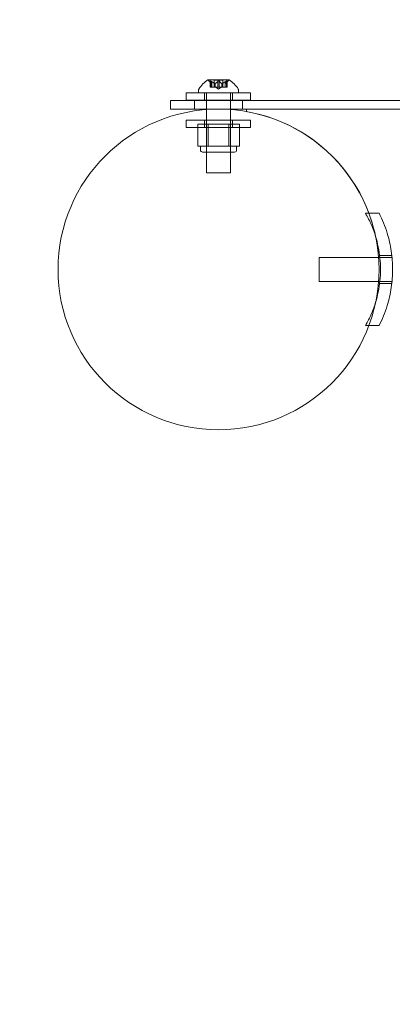
# Model space of a CAD drawing. Extents: x 0 to 768, y -199 to 204.
# Drawn here: x 373 to 379, y 63 to 78 of the extents above; entities that cross this region are included whole.
import ezdxf

# ---------------------------------------------------------------- set-up
doc = ezdxf.new("R2010")
doc.units = 0
doc.header["$MEASUREMENT"] = 0
doc.header["$PDMODE"] = 64
doc.styles.get("Standard").update_dxf_attribs({"font": 'Helvetica LT 57 Condensed_0.ttf'})
doc.dimstyles.new('FEET-METERS', dxfattribs={"dimtxt": 12, "dimasz": 7, "dimexe": 3, "dimexo": 3, "dimgap": 3, "dimtad": 0, "dimdec": 1, "dimzin": 3, "dimdsep": 46, "dimlunit": 4, "dimtxsty": 'Standard', "dimcen": 0.09, "dimadec": 0, "dimazin": 0, "dimtfac": 2, "dimtdec": 1, "dimtofl": 0, "dimtmove": 0, "dimatfit": 3, "dimfxl": 1, "dimfrac": 2, "dimtolj": 1, "dimtzin": 3, "dimarcsym": 0})

# ---------------------------------------------------------------- blocks, each defined once
blk = doc.blocks.new('*D46')
at = {"color": 0, "lineweight": -2, "transparency": 16777216}
for p, q in [((423.211, 153.257), (74.281, 153.257)), ((77.281, 146.257), (77.281, 25.769)), ((77.281, -191.697), (77.281, -76.164)), ((358.281, -198.697), (74.281, -198.697))]:
    blk.add_line(p, q, dxfattribs=at)
at = {"color": 0, "lineweight": 0, "transparency": 16777216}
for points in [[(76.114, 146.257), (78.447, 146.257), (77.281, 153.257)], [(76.114, -191.697), (78.447, -191.697), (77.281, -198.697)]]:
    blk.add_solid(points, dxfattribs=at)
at = {"layer": 'Defpoints', "color": 0, "lineweight": 0, "transparency": 16777216}
for p in [(426.211, 153.257), (77.281, -198.697), (361.281, -198.697)]:
    blk.add_point(p, dxfattribs=at)
at = {"color": 0, "lineweight": 0, "transparency": 16777216, "insert": (77.281, -25.197), "char_height": 12, "attachment_point": 5, "rotation": 90}
blk.add_mtext('\\A1;29\'-4" [8.94M]', dxfattribs=at)
blk = doc.blocks.new('*D47')
at = {"color": 0, "lineweight": -2, "transparency": 16777216}
for p, q in [((136.281, 19.803), (136.281, 189.303)), ((549.279, -25.152), (549.279, 189.303)), ((143.281, 186.303), (340.739, 186.303)), ((542.279, 186.303), (450.823, 186.303))]:
    blk.add_line(p, q, dxfattribs=at)
at = {"color": 0, "lineweight": 0, "transparency": 16777216}
for points in [[(143.281, 187.469), (143.281, 185.136), (136.281, 186.303)], [(542.279, 187.469), (542.279, 185.136), (549.279, 186.303)]]:
    blk.add_solid(points, dxfattribs=at)
at = {"layer": 'Defpoints', "color": 0, "lineweight": 0, "transparency": 16777216}
for p in [(549.279, 186.303), (136.281, 16.803), (549.279, -28.152)]:
    blk.add_point(p, dxfattribs=at)
at = {"color": 0, "lineweight": 0, "transparency": 16777216, "insert": (395.781, 186.303), "char_height": 12, "attachment_point": 5}
blk.add_mtext('\\A1;34\'-5" [10.49M]', dxfattribs=at)
blk = doc.blocks.new('new block')
at = {"color": 0, "linetype": 'Continuous', "lineweight": 0}
for p, q in [((376.194, 76.945), (375.867, 76.945)), ((375.927, 76.889), (375.882, 76.928)), ((375.899, 76.929), (375.899, 76.833)), ((375.9, 76.926), (375.9, 76.833)), ((375.909, 76.926), (375.909, 76.833)), ((376.1, 76.939), (375.961, 76.939)), ((375.961, 76.939), (375.961, 76.833)), ((376.022, 76.926), (376.022, 76.833)), ((376.039, 76.926), (376.039, 76.833)), ((376.1, 76.939), (376.1, 76.833)), ((376.134, 76.889), (376.179, 76.928)), ((376.153, 76.926), (376.153, 76.833)), ((376.161, 76.926), (376.161, 76.833)), ((376.163, 76.929), (376.163, 76.833)), ((375.718, 76.745), (375.718, 76.786)), ((375.909, 76.833), (375.899, 76.833)), ((375.909, 76.833), (375.978, 76.833)), ((375.927, 76.889), (375.927, 76.833)), ((375.927, 76.889), (375.927, 76.833)), ((375.978, 76.889), (375.978, 76.833)), ((375.978, 76.833), (375.981, 76.833)), ((375.98, 76.889), (375.98, 76.833)), ((375.981, 76.833), (376.023, 76.833)), ((376.031, 76.799), (375.991, 76.833)), ((376.039, 76.833), (376.023, 76.833)), ((376.031, 76.799), (376.07, 76.833)), ((376.039, 76.833), (376.081, 76.833)), ((376.081, 76.889), (376.081, 76.833)), ((376.081, 76.833), (376.085, 76.833)), ((376.083, 76.889), (376.083, 76.833)), ((376.085, 76.833), (376.154, 76.833)), ((376.134, 76.889), (376.134, 76.833)), ((376.134, 76.889), (376.134, 76.833)), ((376.163, 76.833), (376.154, 76.833)), ((376.343, 76.745), (376.343, 76.786)), ((375.281, 76.49), (375.281, 76.625)), ((424.781, 76.625), (375.281, 76.625)), ((376.529, 76.743), (375.529, 76.743)), ((375.529, 76.743), (375.529, 76.628)), ((375.529, 76.628), (376.529, 76.628)), ((375.656, 76.49), (375.656, 76.625)), ((376.343, 76.745), (375.718, 76.745)), ((375.81, 76.743), (375.81, 76.628)), ((375.843, 76.745), (375.843, 76.743)), ((375.843, 76.743), (375.843, 76.628)), ((375.843, 76.628), (375.843, 76.625)), ((375.843, 76.625), (375.843, 76.49)), ((376.218, 76.745), (376.218, 76.743)), ((376.218, 76.743), (376.218, 76.628)), ((376.218, 76.628), (376.218, 76.625)), ((376.218, 76.625), (376.218, 76.49)), ((376.248, 76.743), (376.248, 76.628)), ((376.406, 76.49), (376.406, 76.625)), ((376.529, 76.743), (376.529, 76.628)), ((375.281, 76.49), (423.981, 76.49)), ((375.843, 76.49), (375.843, 76.483)), ((375.843, 76.483), (375.843, 75.495)), ((376.218, 76.49), (376.218, 76.483)), ((376.218, 76.483), (376.218, 75.495)), ((376.468, 76.452), (376.468, 76.49)), ((376.468, 76.49), (378.781, 76.49)), ((375.529, 76.317), (376.529, 76.317)), ((375.529, 76.317), (375.529, 76.202)), ((375.81, 76.317), (375.81, 76.202)), ((376.248, 76.317), (376.248, 76.202)), ((376.529, 76.317), (376.529, 76.202)), ((376.529, 76.202), (375.529, 76.202)), ((375.706, 76.257), (375.868, 76.257)), ((375.706, 76.257), (375.706, 75.913)), ((375.843, 75.82), (375.843, 76.257)), ((375.868, 76.257), (376.193, 76.257)), ((375.868, 76.257), (375.868, 75.913)), ((376.193, 76.257), (376.355, 76.257)), ((376.193, 76.257), (376.193, 75.913)), ((376.218, 75.82), (376.218, 76.257)), ((376.355, 76.257), (376.355, 75.913)), ((375.787, 75.913), (375.706, 75.913)), ((375.749, 75.851), (375.749, 75.913)), ((375.868, 75.913), (375.787, 75.913)), ((376.031, 75.913), (375.868, 75.913)), ((376.193, 75.913), (376.031, 75.913)), ((376.274, 75.913), (376.193, 75.913)), ((376.355, 75.913), (376.274, 75.913)), ((376.312, 75.851), (376.312, 75.913)), ((375.781, 75.82), (376.281, 75.82)), ((376.218, 75.495), (375.843, 75.495)), ((378.32, 74.865), (378.373, 74.865)), ((378.373, 74.865), (378.533, 74.865)), ((377.598, 74.178), (377.598, 73.803)), ((377.598, 74.178), (378.524, 74.178)), ((377.598, 74.178), (377.598, 73.803)), ((378.524, 74.178), (378.544, 74.178)), ((378.541, 74.209), (378.729, 74.209)), ((378.544, 74.178), (378.733, 74.178)), ((378.733, 74.178), (378.742, 74.178)), ((377.598, 73.803), (378.524, 73.803)), ((378.524, 73.803), (378.544, 73.803)), ((378.541, 73.772), (378.729, 73.772)), ((378.544, 73.803), (378.733, 73.803)), ((378.733, 73.803), (378.742, 73.803)), ((378.32, 73.115), (378.373, 73.115)), ((378.373, 73.115), (378.533, 73.115))]:
    blk.add_line(p, q, dxfattribs=at)
blk.add_circle((376.031, 73.99), 2.5, dxfattribs=at)
blk.add_circle((376.031, 73.99), 2.5, dxfattribs=at)
for centre, radius, start, end in [((376.129, 76.538), 0.485, 122.9261, 146.8703), ((375.867, 76.943), 0.0025, 90, 123.1231), ((375.867, 76.943), 0.0025, 30.0032, 90), ((375.923, 76.975), 0.0625, 210.0032, 228.9292), ((376.138, 76.975), 0.0625, -48.9292, -30.0032), ((376.194, 76.943), 0.0025, 90, 149.9968), ((376.194, 76.943), 0.0025, 56.8769, 90), ((375.932, 76.538), 0.485, 33.1297, 57.0739), ((375.749, 76.786), 0.0312, 146.8703, 180), ((376.312, 76.786), 0.0312, 360, 33.1297), ((376.031, 73.99), 2.5, 28.548, 79.9213), ((375.781, 75.851), 0.0312, 180, 270), ((376.281, 75.851), 0.0312, 270, 0), ((376.031, 73.99), 2.5, 4.3012, 28.548)]:
    blk.add_arc(centre, radius, start, end, dxfattribs=at)
for points, knots in [([(375.899, 76.928), (375.899, 76.928), (375.899, 76.928), (375.899, 76.929), (375.898, 76.929), (375.899, 76.93), (375.899, 76.93), (375.899, 76.931), (375.899, 76.931), (375.9, 76.931), (375.9, 76.931), (375.9, 76.931), (375.9, 76.931), (375.9, 76.931), (375.9, 76.931), (375.9, 76.931), (375.9, 76.931), (375.9, 76.931), (375.9, 76.931), (375.9, 76.931), (375.9, 76.931), (375.9, 76.931), (375.901, 76.931), (375.901, 76.93), (375.902, 76.93), (375.903, 76.93), (375.904, 76.929), (375.905, 76.929), (375.905, 76.928), (375.906, 76.928)], [0, 0, 0, 0, 0.00041232, 0.00041232, 0.00367036, 0.00367036, 0.0061271, 0.0061271, 0.00796491, 0.00796491, 0.00815345, 0.00815345, 0.00825503, 0.00825503, 0.00831852, 0.00831852, 0.00838777, 0.00838777, 0.00848273, 0.00848273, 0.00870295, 0.00870295, 0.01013563, 0.01013563, 0.01215525, 0.01215525, 0.01467787, 0.01467787, 0.0166517, 0.0166517, 0.0166517, 0.0166517]), ([(375.906, 76.928), (375.906, 76.928), (375.906, 76.928), (375.905, 76.929), (375.904, 76.929), (375.902, 76.93), (375.902, 76.93), (375.901, 76.931), (375.9, 76.931), (375.9, 76.931), (375.9, 76.931), (375.9, 76.931), (375.9, 76.931), (375.9, 76.931), (375.9, 76.931), (375.9, 76.931), (375.9, 76.931), (375.9, 76.931), (375.9, 76.931), (375.9, 76.931), (375.9, 76.931), (375.899, 76.931), (375.899, 76.931), (375.899, 76.93), (375.899, 76.93), (375.899, 76.93), (375.898, 76.929), (375.899, 76.929), (375.899, 76.928), (375.899, 76.928)], [0, 0, 0, 0, 0.00041133, 0.00041133, 0.0035034, 0.0035034, 0.00594033, 0.00594033, 0.00795678, 0.00795678, 0.00816734, 0.00816734, 0.00825334, 0.00825334, 0.00831687, 0.00831687, 0.00838579, 0.00838579, 0.00847957, 0.00847957, 0.00869405, 0.00869405, 0.01012524, 0.01012524, 0.01214061, 0.01214061, 0.01467168, 0.01467168, 0.01664979, 0.01664979, 0.01664979, 0.01664979]), ([(375.899, 76.928), (375.899, 76.928), (375.899, 76.928), (375.899, 76.928), (375.899, 76.927), (375.899, 76.927)], [0.026417714, 0.026417714, 0.026417714, 0.026417714, 0.026883246, 0.026883246, 0.028070805, 0.028070805, 0.028070805, 0.028070805]), ([(375.909, 76.926), (375.908, 76.927), (375.907, 76.927), (375.906, 76.928), (375.906, 76.928), (375.906, 76.928)], [0.007300399, 0.007300399, 0.007300399, 0.007300399, 0.009949303, 0.009949303, 0.010414835, 0.010414835, 0.010414835, 0.010414835]), ([(376.024, 76.928), (376.023, 76.928), (376.023, 76.928), (376.023, 76.928), (376.023, 76.927), (376.023, 76.927)], [0.026417714, 0.026417714, 0.026417714, 0.026417714, 0.026883246, 0.026883246, 0.028070805, 0.028070805, 0.028070805, 0.028070805]), ([(376.024, 76.928), (376.024, 76.928), (376.024, 76.928), (376.024, 76.929), (376.025, 76.929), (376.027, 76.93), (376.027, 76.93), (376.029, 76.93), (376.03, 76.931), (376.03, 76.931), (376.03, 76.931), (376.031, 76.931), (376.031, 76.931), (376.031, 76.931), (376.031, 76.931), (376.031, 76.931), (376.031, 76.931), (376.031, 76.931), (376.031, 76.931), (376.031, 76.931), (376.031, 76.931), (376.031, 76.931), (376.032, 76.931), (376.033, 76.93), (376.034, 76.93), (376.035, 76.93), (376.036, 76.929), (376.037, 76.929), (376.037, 76.928), (376.038, 76.928)], [0, 0, 0, 0, 0.00041348, 0.00041348, 0.00335938, 0.00335938, 0.00572359, 0.00572359, 0.00794646, 0.00794646, 0.00816387, 0.00816387, 0.00825132, 0.00825132, 0.00831543, 0.00831543, 0.00838451, 0.00838451, 0.0084777, 0.0084777, 0.00868732, 0.00868732, 0.01011652, 0.01011652, 0.01212817, 0.01212817, 0.01466672, 0.01466672, 0.01664861, 0.01664861, 0.01664861, 0.01664861]), ([(376.038, 76.928), (376.038, 76.928), (376.037, 76.928), (376.037, 76.929), (376.036, 76.929), (376.035, 76.93), (376.034, 76.93), (376.033, 76.93), (376.032, 76.931), (376.031, 76.931), (376.031, 76.931), (376.031, 76.931), (376.031, 76.931), (376.031, 76.931), (376.031, 76.931), (376.031, 76.931), (376.031, 76.931), (376.031, 76.931), (376.031, 76.931), (376.03, 76.931), (376.03, 76.931), (376.03, 76.931), (376.029, 76.931), (376.028, 76.93), (376.028, 76.93), (376.026, 76.93), (376.026, 76.929), (376.024, 76.929), (376.024, 76.928), (376.024, 76.928)], [0, 0, 0, 0, 0.00041393, 0.00041393, 0.00331032, 0.00331032, 0.00567645, 0.00567645, 0.00794407, 0.00794407, 0.00816309, 0.00816309, 0.00825092, 0.00825092, 0.00831521, 0.00831521, 0.00838441, 0.00838441, 0.0084776, 0.0084776, 0.00868657, 0.00868657, 0.01011525, 0.01011525, 0.0121263, 0.0121263, 0.01466595, 0.01466595, 0.01664838, 0.01664838, 0.01664838, 0.01664838]), ([(376.039, 76.926), (376.039, 76.927), (376.038, 76.927), (376.038, 76.928), (376.038, 76.928), (376.038, 76.928)], [0.007300399, 0.007300399, 0.007300399, 0.007300399, 0.009949303, 0.009949303, 0.010414835, 0.010414835, 0.010414835, 0.010414835]), ([(376.155, 76.928), (376.155, 76.928), (376.155, 76.928), (376.155, 76.928), (376.154, 76.927), (376.154, 76.927)], [0.026417714, 0.026417714, 0.026417714, 0.026417714, 0.026883246, 0.026883246, 0.028070805, 0.028070805, 0.028070805, 0.028070805]), ([(376.155, 76.928), (376.155, 76.928), (376.156, 76.928), (376.157, 76.929), (376.157, 76.929), (376.159, 76.93), (376.159, 76.93), (376.16, 76.931), (376.161, 76.931), (376.161, 76.931), (376.161, 76.931), (376.161, 76.931), (376.161, 76.931), (376.161, 76.931), (376.161, 76.931), (376.161, 76.931), (376.161, 76.931), (376.161, 76.931), (376.161, 76.931), (376.162, 76.931), (376.162, 76.931), (376.162, 76.931), (376.162, 76.931), (376.162, 76.93), (376.163, 76.93), (376.163, 76.93), (376.163, 76.929), (376.163, 76.929), (376.163, 76.928), (376.162, 76.928)], [0, 0, 0, 0, 0.00041106, 0.00041106, 0.0035373, 0.0035373, 0.00597776, 0.00597776, 0.00795862, 0.00795862, 0.008168, 0.008168, 0.00825376, 0.00825376, 0.00831721, 0.00831721, 0.00838612, 0.00838612, 0.00848005, 0.00848005, 0.00869554, 0.00869554, 0.01012717, 0.01012717, 0.01214334, 0.01214334, 0.01467282, 0.01467282, 0.01665013, 0.01665013, 0.01665013, 0.01665013]), ([(376.162, 76.928), (376.162, 76.928), (376.162, 76.928), (376.163, 76.929), (376.163, 76.929), (376.163, 76.93), (376.163, 76.93), (376.162, 76.931), (376.162, 76.931), (376.162, 76.931), (376.162, 76.931), (376.161, 76.931), (376.161, 76.931), (376.161, 76.931), (376.161, 76.931), (376.161, 76.931), (376.161, 76.931), (376.161, 76.931), (376.161, 76.931), (376.161, 76.931), (376.161, 76.931), (376.161, 76.931), (376.161, 76.931), (376.16, 76.93), (376.159, 76.93), (376.158, 76.93), (376.158, 76.929), (376.156, 76.929), (376.156, 76.928), (376.155, 76.928)], [0, 0, 0, 0, 0.00041176, 0.00041176, 0.00365422, 0.00365422, 0.00610875, 0.00610875, 0.00796436, 0.00796436, 0.00817423, 0.00817423, 0.00825796, 0.00825796, 0.00832097, 0.00832097, 0.00839048, 0.00839048, 0.00848722, 0.00848722, 0.00871815, 0.00871815, 0.01015814, 0.01015814, 0.01218673, 0.01218673, 0.01468858, 0.01468858, 0.01665151, 0.01665151, 0.01665151, 0.01665151]), ([(376.161, 76.926), (376.162, 76.927), (376.162, 76.927), (376.162, 76.928), (376.162, 76.928), (376.162, 76.928)], [0.007300399, 0.007300399, 0.007300399, 0.007300399, 0.009949303, 0.009949303, 0.010414835, 0.010414835, 0.010414835, 0.010414835]), ([(375.927, 76.889), (375.927, 76.889), (375.927, 76.889), (375.927, 76.889), (375.927, 76.889), (375.927, 76.889)], [0.006463967, 0.006463967, 0.006463967, 0.006463967, 0.007125803, 0.007125803, 0.009029787, 0.009029787, 0.009029787, 0.009029787]), ([(375.977, 76.889), (375.977, 76.889), (375.977, 76.889), (375.977, 76.889), (375.978, 76.889), (375.978, 76.889)], [0.006463967, 0.006463967, 0.006463967, 0.006463967, 0.007125803, 0.007125803, 0.007719964, 0.007719964, 0.007719964, 0.007719964]), ([(375.981, 76.889), (375.981, 76.889), (375.981, 76.889), (375.98, 76.889), (375.98, 76.889), (375.979, 76.889), (375.978, 76.889), (375.978, 76.889)], [0.006463967, 0.006463967, 0.006463967, 0.006463967, 0.007125803, 0.007125803, 0.009029787, 0.009029787, 0.010339612, 0.010339612, 0.010339612, 0.010339612]), ([(376.08, 76.889), (376.081, 76.889), (376.081, 76.889), (376.081, 76.889), (376.081, 76.889), (376.081, 76.889)], [0.006463967, 0.006463967, 0.006463967, 0.006463967, 0.007125803, 0.007125803, 0.007719964, 0.007719964, 0.007719964, 0.007719964]), ([(376.085, 76.889), (376.085, 76.889), (376.084, 76.889), (376.083, 76.889), (376.083, 76.889), (376.082, 76.889), (376.082, 76.889), (376.081, 76.889)], [0.006463967, 0.006463967, 0.006463967, 0.006463967, 0.007125803, 0.007125803, 0.009029787, 0.009029787, 0.010339612, 0.010339612, 0.010339612, 0.010339612]), ([(376.135, 76.889), (376.134, 76.889), (376.134, 76.889), (376.134, 76.889), (376.134, 76.889), (376.134, 76.889)], [0.006463967, 0.006463967, 0.006463967, 0.006463967, 0.007125803, 0.007125803, 0.007719964, 0.007719964, 0.007719964, 0.007719964]), ([(378.478, 74.503), (378.459, 74.564), (378.437, 74.623), (378.385, 74.745), (378.354, 74.806), (378.32, 74.865)], [3.4193774, 3.4193774, 3.4193774, 3.4193774, 3.6087929, 3.6087929, 3.8190498, 3.8190498, 3.8190498, 3.8190498]), ([(378.533, 74.865), (378.582, 74.769), (378.624, 74.665), (378.686, 74.464), (378.707, 74.369), (378.735, 74.179), (378.742, 74.083), (378.742, 73.898), (378.735, 73.802), (378.707, 73.612), (378.686, 73.517), (378.624, 73.316), (378.582, 73.211), (378.533, 73.115)], [1.722503, 1.722503, 1.722503, 1.722503, 2.057723, 2.057723, 2.336033, 2.336033, 2.614343, 2.614343, 2.892652, 2.892652, 3.170962, 3.170962, 3.506182, 3.506182, 3.506182, 3.506182]), ([(378.478, 73.479), (378.494, 73.531), (378.507, 73.584), (378.542, 73.754), (378.554, 73.873), (378.554, 74.108), (378.542, 74.227), (378.507, 74.397), (378.494, 74.451), (378.478, 74.503)], [2.39038, 2.39038, 2.39038, 2.39038, 2.552007, 2.552007, 2.904269, 2.904269, 3.256531, 3.256531, 3.419377, 3.419377, 3.419377, 3.419377]), ([(378.32, 73.115), (378.354, 73.174), (378.385, 73.236), (378.437, 73.358), (378.459, 73.418), (378.478, 73.479)], [1.9894876, 1.9894876, 1.9894876, 1.9894876, 2.1997446, 2.1997446, 2.3903803, 2.3903803, 2.3903803, 2.3903803])]:
    blk.add_open_spline(points, degree=3, knots=knots, dxfattribs=at)
for points, weights in [([(375.927, 76.889), (375.915, 76.9), (375.899, 76.927)], [1.2877924798, 1.2144124615, 1.05685445761]), ([(375.9, 76.926), (375.916, 76.899), (375.927, 76.889)], [1.06120691497, 1.21890298912, 1.29071555247]), ([(375.977, 76.889), (375.948, 76.9), (375.907, 76.927)], [1.2877924798, 1.2144124615, 1.05685445761]), ([(375.909, 76.926), (375.949, 76.899), (375.978, 76.889)], [1.06120691497, 1.21890298912, 1.29071555247]), ([(376.022, 76.926), (375.997, 76.899), (375.98, 76.889)], [1.06120691497, 1.21890298912, 1.29071555247]), ([(375.981, 76.889), (375.998, 76.9), (376.023, 76.927)], [1.2877924798, 1.2144124615, 1.05685445761]), ([(376.08, 76.889), (376.063, 76.9), (376.039, 76.927)], [1.2877924798, 1.2144124615, 1.05685445761]), ([(376.039, 76.926), (376.064, 76.899), (376.081, 76.889)], [1.06120691497, 1.21890298912, 1.29071555247]), ([(376.153, 76.926), (376.112, 76.899), (376.083, 76.889)], [1.06120691497, 1.21890298912, 1.29071555247]), ([(376.085, 76.889), (376.113, 76.9), (376.154, 76.927)], [1.2877924798, 1.2144124615, 1.05685445761]), ([(376.161, 76.926), (376.145, 76.899), (376.134, 76.889)], [1.06120691497, 1.21890298912, 1.29071555247]), ([(376.135, 76.889), (376.146, 76.9), (376.162, 76.927)], [1.2877924798, 1.2144124615, 1.05685445761])]:
    blk.add_rational_spline(points, weights, degree=2, dxfattribs=at)
for points in [[(375.9, 76.926), (375.9, 76.927), (375.899, 76.927), (375.899, 76.927)], [(376.022, 76.926), (376.022, 76.927), (376.022, 76.927), (376.023, 76.927)], [(376.153, 76.926), (376.153, 76.927), (376.154, 76.927), (376.154, 76.927)], [(376.134, 76.889), (376.134, 76.889), (376.134, 76.889), (376.134, 76.889)]]:
    blk.add_open_spline(points, degree=3, dxfattribs=at)
blk = doc.blocks.new('b504952r0')
at = {"lineweight": 0}
blk.add_blockref('new block', (439.719, 361.197), dxfattribs=at)

msp = doc.modelspace()

# ---------------------------------------------------------------- block references
at = {"lineweight": 0}
msp.add_blockref('b504952r0', (-439.719, -361.197), dxfattribs=at)

# ---------------------------------------------------------------- dimensions: what is measured, and where the dimension line sits
dim = msp.add_linear_dim(base=(549.279, 186.303), p1=(136.281, 16.803), p2=(549.279, -28.152), dimstyle='FEET-METERS', dxfattribs=at)
dim.commit()
dim.dimension.update_dxf_attribs({"geometry": '*D47', "text_midpoint": (395.781, 186.303), "dimtype": 160})
dim = msp.add_linear_dim(base=(77.281, -198.697), p1=(426.211, 153.257), p2=(361.281, -198.697), angle=90, dimstyle='FEET-METERS', dxfattribs=at)
dim.commit()
dim.dimension.update_dxf_attribs({"geometry": '*D46', "text_midpoint": (77.281, -25.197), "dimtype": 160})

doc.saveas('drawing.dxf')
